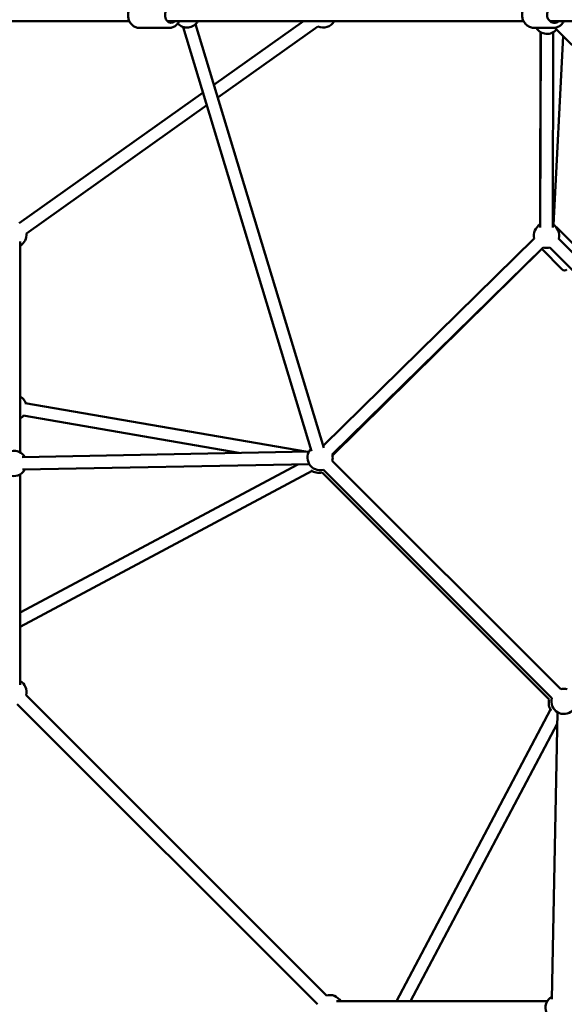
# Model space of a CAD drawing. Units: millimetres. Extents: x -15479 to 46221, y 101441 to 128002.
# Drawn here: x 3446 to 4310, y 108241 to 109803 of the extents above; entities that cross this region are included whole.
import ezdxf

# ---------------------------------------------------------------- set-up
doc = ezdxf.new("R2010")
doc.units = ezdxf.units.MM
doc.layers.add('MD_Visible', color=7, linetype='Continuous', lineweight=50)

# ---------------------------------------------------------------- blocks, each defined once
blk = doc.blocks.new('CustomObjectsInViewport6_0')
at = {"layer": 'MD_Visible'}
for p, q in [((10638.9, 4840.3), (9824.1, 4840.3)), ((10654.1, 4829.8), (10702.3, 4829.8)), ((11264.1, 4840.3), (10699.2, 4840.3)), ((10724.3, 4831.2), (10927.8, 4158.1)), ((10743.8, 4835.7), (10947, 4163.9)), ((10772.9, 4739.5), (10914.8, 4840.3)), ((10779, 4719.3), (10937.8, 4832.1)), ((11281, 4829.8), (11311.1, 4829.8)), ((11477.1, 4840.3), (11306, 4840.3)), ((11313.6, 4830), (11639.6, 4503.4)), ((11290.3, 4518.1), (11290.9, 4823.2)), ((11291.1, 4823), (11290.3, 4513)), ((11311.1, 4823), (11310.3, 4513)), ((11326.7, 4816.8), (11311.2, 4517.5)), ((10463.9, 4520.1), (10755.7, 4727.3)), ((10475.5, 4503.8), (10761.8, 4707.1)), ((11354.4, 4475.6), (11318.3, 4511.7)), ((10465.6, 4490.8), (10465.6, 4156.2)), ((10946.6, 4167.4), (11280.9, 4495.7)), ((11319.6, 4495.6), (11675.4, 4139.8)), ((10960.6, 4153.1), (11295, 4481.5)), ((11292.8, 4479.3), (10961, 4151.5)), ((11325.4, 4446.7), (11292.8, 4479.3)), ((11305.5, 4481.4), (11661.3, 4125.6)), ((10473.6, 4234.7), (10918.1, 4157.7)), ((10470.2, 4215), (10812.6, 4155.7)), ((10923.8, 4157.8), (10468.7, 4149.1)), ((10960.6, 4142.9), (11322.8, 3780.7)), ((10905.7, 4137.4), (10465.6, 3902.6)), ((10928.5, 4126.9), (10465.6, 3879.9)), ((10924.2, 4137.8), (10469.1, 4129.1)), ((10944.3, 4124.6), (11304.4, 3764.4)), ((10946.5, 4128.8), (11308.6, 3766.6)), ((10465.6, 4121.6), (10465.6, 3787.6)), ((10474.9, 3771.3), (10951.2, 3295)), ((10460.8, 3757.2), (10937, 3280.9)), ((11062.2, 3285.7), (11306.8, 3748.6)), ((11309, 3289.2), (11317.6, 3744.3)), ((11084.8, 3285.7), (11317.3, 3725.6)), ((10967.4, 3285.7), (11301.4, 3285.7))]:
    blk.add_line(p, q, dxfattribs=at)
at = {"layer": 'MD_Visible', "extrusion": (0, 0, -1)}
for centre, radius, start, end in [((-10730.2, 4850.3), 20, 210, 317.3919), ((-10946.2, 4850.3), 20, 210, 294.619), ((-11301.2, 4840.3), 20, 220.7941, 328.3318), ((-11300.3, 4500.7), 20, 345.5036, 60.142), ((-11300.3, 4500.7), 20, 120.142, 195), ((-10455.6, 4501.9), 20, 174.6188, 240), ((-11314.8, 4508.2), 5, 105.2467, 135), ((-11300.3, 4500.7), 20, 255, 285.5267), ((-11328.9, 4450.2), 5, 225, 315), ((-10455.6, 4227.7), 20, 120, 159.8283), ((-10455.6, 4227.7), 20, 219.8283, 240), ((-10455.6, 4138.9), 20, 78.8171, 148.9101), ((-10941.3, 4148.1), 20, 255, 43.1773), ((-10941.3, 4148.1), 20, 103.1773, 105.5151), ((-10455.6, 4138.9), 20, 208.9101, 18.8171), ((-10941.3, 4148.1), 20, 165.5151, 195), ((-10939.1, 4143.9), 20, 255, 307.878), ((-10455.6, 3776.5), 20, 120, 195), ((-11328, 3761.4), 20, 75, 104.4849), ((-11323.8, 3759.2), 20, 321.9115, 15), ((-11328, 3761.4), 20, 226.7835, 15), ((-10956.4, 3275.7), 20, 75, 150), ((-11318.7, 3275.7), 20, 251.1829, 61.0899)]:
    blk.add_arc(centre, radius, start, end, dxfattribs=at)
for centre, ratio in [((10705.3, 4850.3), 0.80396), ((11312.9, 4850.3), 0.928477)]:
    blk.add_ellipse(centre, major_axis=(0, -12.5), ratio=ratio, start_param=5.639684, end_param=10.068279, dxfattribs=at)
at = {"layer": 'MD_Visible'}
for points, knots in [([(10654.1, 4829.8), (10652.3, 4829.8), (10650.6, 4830.1), (10647.1, 4831.4), (10645.5, 4832.3), (10642.6, 4834.7), (10641.3, 4836.2), (10639, 4839.7), (10638.2, 4841.7), (10637, 4845.9), (10636.7, 4848.1), (10636.7, 4852.5), (10637, 4854.8), (10638.2, 4859), (10639.1, 4861), (10641.4, 4864.6), (10642.9, 4866.2), (10646.1, 4868.6), (10647.8, 4869.6), (10651.1, 4870.6), (10652.6, 4870.8), (10654.1, 4870.8)], [2.876953, 2.876953, 2.876953, 2.876953, 3.163835, 3.163835, 3.459182, 3.459182, 3.773882, 3.773882, 4.106222, 4.106222, 4.447302, 4.447302, 4.790508, 4.790508, 5.131571, 5.131571, 5.463496, 5.463496, 5.776343, 5.776343, 6.018546, 6.018546, 6.018546, 6.018546]), ([(11281, 4829.8), (11279, 4829.8), (11276.9, 4830.1), (11273.1, 4831.5), (11271.2, 4832.5), (11267.9, 4835), (11266.5, 4836.6), (11264, 4840.1), (11263.1, 4842.1), (11261.9, 4846.3), (11261.6, 4848.5), (11261.7, 4852.9), (11262, 4855.1), (11263.5, 4859.3), (11264.5, 4861.2), (11267.1, 4864.7), (11268.6, 4866.2), (11272.1, 4868.6), (11274, 4869.6), (11277.7, 4870.6), (11279.3, 4870.8), (11281, 4870.8)], [2.97394, 2.97394, 2.97394, 2.97394, 3.283383, 3.283383, 3.595185, 3.595185, 3.91271, 3.91271, 4.236443, 4.236443, 4.56447, 4.56447, 4.893863, 4.893863, 5.221503, 5.221503, 5.544444, 5.544444, 5.860944, 5.860944, 6.115533, 6.115533, 6.115533, 6.115533]), ([(10702.3, 4829.8), (10704.1, 4829.8), (10705.9, 4830.1), (10709.3, 4831.4), (10710.9, 4832.3), (10713.8, 4834.7), (10715.2, 4836.2), (10716.7, 4838.7), (10717.2, 4839.5), (10717.6, 4840.3)], [3.406232, 3.406232, 3.406232, 3.406232, 3.693113, 3.693113, 3.98846, 3.98846, 4.30316, 4.30316, 4.445097, 4.445097, 4.445097, 4.445097]), ([(11311.1, 4829.8), (11313.1, 4829.8), (11315.2, 4830.1), (11319, 4831.5), (11320.9, 4832.5), (11324.2, 4835), (11325.6, 4836.6), (11327.3, 4839), (11327.7, 4839.6), (11328, 4840.3)], [3.309245, 3.309245, 3.309245, 3.309245, 3.618689, 3.618689, 3.93049, 3.93049, 4.248016, 4.248016, 4.36279, 4.36279, 4.36279, 4.36279])]:
    blk.add_open_spline(points, degree=3, knots=knots, dxfattribs=at)

msp = doc.modelspace()

# ---------------------------------------------------------------- block references
at = {"layer": 'MD_Visible'}
msp.add_blockref('CustomObjectsInViewport6_0', (-7018.7, 104960.3), dxfattribs=at)

doc.saveas('drawing.dxf')
